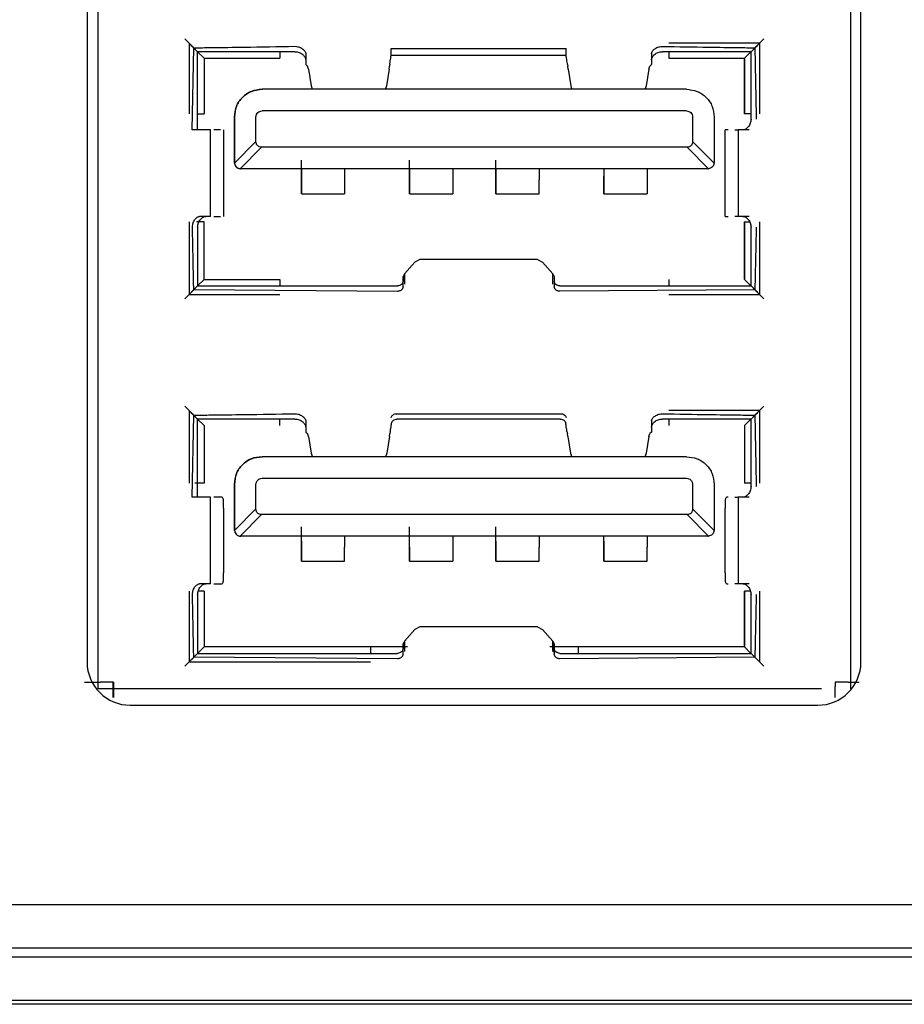
# Model space of a CAD drawing. Units: millimetres. Extents: x 0 to 1174, y 0 to 826.
# Drawn here: x 903 to 923, y 229 to 252 of the extents above; entities that cross this region are included whole.
import ezdxf

# ---------------------------------------------------------------- set-up
doc = ezdxf.new("R2010")
doc.units = ezdxf.units.MM

msp = doc.modelspace()

# ---------------------------------------------------------------- linework, layer by layer
at = {"color": 7, "linetype": 'Continuous', "lineweight": 25}
for p, q in [((904.349, 236.691), (904.349, 266.941)), ((921.749, 266.941), (921.749, 236.691)), ((904.091, 266.311), (904.091, 237.311)), ((921.991, 237.311), (921.991, 266.311)), ((906.349, 251.731), (906.649, 251.431)), ((919.449, 251.431), (919.749, 251.731)), ((906.449, 251.631), (906.449, 249.991)), ((906.524, 249.621), (906.559, 251.521)), ((906.559, 251.521), (906.649, 251.431)), ((908.895, 251.555), (908.899, 251.555)), ((911.124, 251.341), (911.124, 251.504)), ((911.124, 251.504), (915.173, 251.504)), ((915.173, 251.341), (915.173, 251.504)), ((917.399, 251.554), (917.402, 251.554)), ((919.649, 251.631), (917.549, 251.631)), ((919.449, 251.431), (919.538, 251.521)), ((919.649, 249.991), (919.649, 251.631)), ((908.899, 251.431), (906.649, 251.431)), ((906.649, 249.621), (906.649, 251.431)), ((906.798, 251.281), (906.649, 251.431)), ((906.798, 251.281), (908.548, 251.281)), ((906.798, 251.281), (906.798, 249.991)), ((908.548, 251.431), (908.548, 251.281)), ((909.148, 251.391), (909.148, 251.242)), ((915.173, 251.341), (911.124, 251.341)), ((917.148, 251.391), (917.148, 251.242)), ((919.449, 251.431), (917.399, 251.431)), ((917.548, 251.431), (917.548, 251.281)), ((917.548, 251.281), (919.298, 251.281)), ((919.298, 251.281), (919.448, 251.431)), ((919.298, 251.281), (919.298, 249.991)), ((919.298, 249.991), (919.298, 251.281)), ((919.449, 249.871), (919.449, 251.431)), ((909.148, 251.132), (909.191, 251.096)), ((909.211, 251.026), (909.191, 251.096)), ((911.076, 251.026), (911.087, 251.096)), ((911.092, 251.132), (911.087, 251.096)), ((915.205, 251.132), (915.21, 251.096)), ((915.221, 251.026), (915.21, 251.096)), ((917.086, 251.026), (917.106, 251.096)), ((917.148, 251.132), (917.106, 251.096)), ((909.211, 251.026), (909.271, 250.643)), ((911.076, 251.026), (911.019, 250.643)), ((915.221, 251.026), (915.278, 250.643)), ((917.086, 251.026), (917.025, 250.643)), ((909.271, 250.643), (909.294, 250.571)), ((911.019, 250.643), (910.997, 250.571)), ((915.278, 250.643), (915.3, 250.571)), ((917.025, 250.643), (917.002, 250.571)), ((917.958, 250.561), (908.138, 250.561)), ((906.649, 249.991), (906.798, 249.991)), ((907.498, 249.921), (907.498, 248.871)), ((907.498, 248.871), (907.498, 249.921)), ((907.998, 249.351), (907.998, 249.921)), ((917.958, 250.061), (908.138, 250.061)), ((918.098, 249.921), (918.098, 249.351)), ((918.598, 249.921), (918.598, 248.871)), ((918.598, 249.921), (918.598, 249.921)), ((919.449, 249.991), (919.298, 249.991)), ((919.571, 249.877), (919.571, 249.871)), ((906.649, 249.621), (906.524, 249.621)), ((906.948, 247.621), (906.948, 249.621)), ((907.174, 249.621), (907.023, 249.621)), ((907.248, 249.621), (907.248, 247.621)), ((918.848, 247.621), (918.848, 249.621)), ((919.148, 249.621), (919.148, 247.621)), ((919.148, 249.621), (919.148, 249.621)), ((919.408, 249.621), (919.259, 249.621)), ((907.998, 249.351), (907.5, 248.852)), ((908.128, 249.221), (907.63, 248.723)), ((917.969, 249.221), (908.128, 249.221)), ((918.467, 248.723), (917.969, 249.221)), ((918.597, 248.852), (918.098, 249.351)), ((907.5, 248.852), (907.498, 248.871)), ((909.048, 248.182), (909.048, 248.919)), ((911.548, 248.182), (911.548, 248.919)), ((913.548, 248.182), (913.548, 248.919)), ((918.597, 248.852), (918.598, 248.871)), ((907.648, 248.721), (907.63, 248.723)), ((918.448, 248.721), (907.648, 248.721)), ((909.048, 248.715), (909.048, 248.47)), ((910.048, 248.715), (910.048, 248.47)), ((911.548, 248.715), (911.548, 248.47)), ((912.548, 248.715), (912.548, 248.47)), ((913.548, 248.715), (913.548, 248.47)), ((914.548, 248.715), (914.548, 248.47)), ((916.048, 248.715), (916.048, 248.47)), ((916.048, 248.182), (916.048, 248.553)), ((917.048, 248.715), (917.048, 248.47)), ((918.448, 248.721), (918.467, 248.723)), ((909.048, 248.345), (909.048, 248.375)), ((911.548, 248.345), (911.548, 248.375)), ((913.548, 248.375), (913.548, 248.345)), ((916.048, 248.345), (916.048, 248.375)), ((909.048, 248.145), (909.048, 248.182)), ((909.048, 248.145), (910.048, 248.145)), ((911.548, 248.145), (911.548, 248.182)), ((911.548, 248.145), (912.548, 248.145)), ((913.548, 248.145), (913.548, 248.182)), ((913.548, 248.145), (914.548, 248.145)), ((916.048, 248.145), (916.048, 248.182)), ((916.048, 248.145), (917.048, 248.145)), ((906.838, 247.621), (906.689, 247.621)), ((907.023, 247.621), (907.174, 247.621)), ((919.148, 247.621), (919.148, 247.621)), ((919.408, 247.621), (919.259, 247.621)), ((906.449, 247.491), (906.449, 245.811)), ((906.798, 247.491), (906.623, 247.491)), ((906.798, 246.161), (906.798, 247.491)), ((919.298, 247.491), (919.421, 247.491)), ((919.298, 246.161), (919.298, 247.491)), ((919.298, 247.491), (919.298, 246.161)), ((919.649, 245.811), (919.649, 247.491)), ((906.649, 247.371), (906.649, 246.011)), ((919.449, 246.011), (919.449, 247.371)), ((919.57, 247.371), (919.57, 247.364)), ((911.674, 246.56), (911.434, 246.293)), ((911.785, 246.621), (911.674, 246.56)), ((914.512, 246.621), (911.785, 246.621)), ((914.512, 246.621), (914.623, 246.56)), ((914.623, 246.56), (914.863, 246.293)), ((911.434, 246.293), (911.399, 246.229)), ((911.434, 246.293), (911.434, 246.051)), ((914.863, 246.293), (914.899, 246.229)), ((914.863, 246.051), (914.863, 246.293)), ((906.649, 246.011), (906.798, 246.161)), ((906.798, 246.161), (908.548, 246.161)), ((908.548, 246.161), (908.548, 246.011)), ((911.399, 246.229), (911.399, 246.117)), ((911.399, 246.013), (911.399, 246.229)), ((911.399, 245.987), (911.399, 246.117)), ((914.899, 246.229), (914.899, 246.117)), ((914.899, 246.229), (914.899, 246.013)), ((914.899, 246.117), (914.899, 245.987)), ((917.548, 246.161), (917.548, 246.011)), ((919.448, 246.011), (919.298, 246.161)), ((906.649, 246.011), (906.349, 245.711)), ((906.449, 245.811), (908.549, 245.811)), ((906.559, 245.921), (906.649, 246.011)), ((911.268, 245.886), (906.559, 245.921)), ((906.649, 246.011), (911.269, 246.011)), ((915.029, 246.011), (919.449, 246.011)), ((919.538, 245.921), (915.029, 245.887)), ((917.549, 245.811), (919.649, 245.811)), ((919.449, 246.011), (919.749, 245.711)), ((919.538, 245.921), (919.449, 246.011)), ((906.349, 243.231), (906.649, 242.931)), ((906.449, 243.131), (906.449, 241.451)), ((919.649, 243.131), (917.549, 243.131)), ((919.449, 242.931), (919.749, 243.231)), ((919.649, 241.451), (919.649, 243.131)), ((906.524, 241.121), (906.559, 243.021)), ((906.559, 243.021), (906.649, 242.931)), ((908.899, 242.931), (906.649, 242.931)), ((906.649, 241.121), (906.649, 242.931)), ((906.649, 242.931), (906.798, 242.781)), ((908.548, 242.781), (908.548, 242.931)), ((908.895, 243.055), (908.899, 243.055)), ((909.148, 242.891), (909.148, 242.742)), ((911.256, 243.056), (915.041, 243.056)), ((915.032, 242.931), (911.265, 242.931)), ((917.148, 242.891), (917.148, 242.742)), ((917.399, 243.054), (917.402, 243.054)), ((919.449, 242.931), (917.399, 242.931)), ((917.548, 242.931), (917.548, 242.781)), ((919.298, 242.781), (919.448, 242.931)), ((919.449, 242.931), (919.538, 243.021)), ((919.449, 241.371), (919.449, 242.931)), ((906.798, 242.781), (906.798, 241.451)), ((909.148, 242.632), (909.191, 242.596)), ((911.103, 242.632), (911.097, 242.596)), ((915.194, 242.632), (915.2, 242.596)), ((917.148, 242.632), (917.106, 242.596)), ((919.298, 242.781), (919.298, 241.451)), ((919.298, 242.781), (919.298, 241.451)), ((909.211, 242.526), (909.191, 242.596)), ((909.211, 242.526), (909.271, 242.143)), ((911.086, 242.526), (911.025, 242.143)), ((911.086, 242.526), (911.097, 242.596)), ((915.211, 242.526), (915.2, 242.596)), ((915.211, 242.526), (915.271, 242.143)), ((917.086, 242.526), (917.025, 242.143)), ((917.086, 242.526), (917.106, 242.596)), ((917.958, 242.061), (908.138, 242.061)), ((909.271, 242.143), (909.294, 242.071)), ((911.025, 242.143), (911.002, 242.071)), ((915.271, 242.143), (915.294, 242.071)), ((917.025, 242.143), (917.002, 242.071)), ((908.138, 241.561), (917.958, 241.561)), ((906.798, 241.451), (906.582, 241.451)), ((907.498, 241.421), (907.498, 240.371)), ((907.498, 240.371), (907.498, 241.421)), ((907.998, 240.851), (907.998, 241.421)), ((918.098, 241.421), (918.098, 240.851)), ((918.598, 241.421), (918.598, 240.371)), ((918.598, 241.421), (918.598, 241.421)), ((919.449, 241.451), (919.298, 241.451)), ((919.571, 241.377), (919.571, 241.371)), ((906.649, 241.121), (906.524, 241.121)), ((906.948, 239.121), (906.948, 241.121)), ((907.174, 241.121), (907.023, 241.121)), ((907.208, 241.121), (907.174, 241.121)), ((918.923, 241.121), (918.888, 241.121)), ((919.148, 241.121), (919.148, 239.121)), ((919.148, 241.121), (919.148, 241.121)), ((919.408, 241.121), (919.259, 241.121)), ((907.248, 240.871), (907.248, 240.874)), ((907.248, 240.871), (907.248, 239.371)), ((907.998, 240.851), (907.5, 240.352)), ((918.597, 240.352), (918.098, 240.851)), ((918.848, 239.371), (918.848, 240.871)), ((908.128, 240.721), (907.63, 240.223)), ((917.969, 240.721), (908.128, 240.721)), ((918.467, 240.223), (917.969, 240.721)), ((907.5, 240.352), (907.498, 240.371)), ((909.048, 239.682), (909.048, 240.44)), ((911.548, 239.682), (911.548, 240.44)), ((913.548, 239.682), (913.548, 240.44)), ((918.597, 240.352), (918.598, 240.371)), ((907.648, 240.221), (907.63, 240.223)), ((918.448, 240.221), (907.648, 240.221)), ((909.048, 239.97), (909.048, 240.215)), ((910.048, 240.215), (910.048, 239.97)), ((911.548, 239.97), (911.548, 240.215)), ((912.548, 240.215), (912.548, 239.97)), ((913.548, 239.97), (913.548, 240.215)), ((914.548, 240.215), (914.548, 239.97)), ((916.048, 239.97), (916.048, 240.215)), ((917.048, 240.215), (917.048, 239.97)), ((918.448, 240.221), (918.467, 240.223)), ((909.048, 239.845), (909.048, 239.875)), ((911.548, 239.875), (911.548, 239.845)), ((913.548, 239.845), (913.548, 239.875)), ((916.048, 239.682), (916.048, 240.053)), ((916.048, 239.845), (916.048, 239.875)), ((909.048, 239.645), (909.048, 239.682)), ((911.548, 239.645), (911.548, 239.682)), ((913.548, 239.645), (913.548, 239.682)), ((916.048, 239.645), (916.048, 239.682)), ((909.048, 239.645), (910.048, 239.645)), ((911.548, 239.645), (912.548, 239.645)), ((913.548, 239.645), (914.548, 239.645)), ((916.048, 239.645), (917.048, 239.645)), ((906.838, 239.121), (906.689, 239.121)), ((907.023, 239.121), (907.174, 239.121)), ((907.174, 239.121), (907.208, 239.121)), ((918.888, 239.121), (918.923, 239.121)), ((919.148, 239.121), (919.148, 239.121)), ((919.408, 239.121), (919.259, 239.121)), ((906.449, 238.951), (906.449, 237.311)), ((906.649, 238.871), (906.649, 237.511)), ((906.798, 238.951), (906.662, 238.951)), ((906.798, 238.951), (906.798, 237.661)), ((919.298, 238.951), (919.298, 237.661)), ((919.436, 238.951), (919.298, 238.951)), ((919.298, 237.661), (919.298, 238.951)), ((919.449, 237.511), (919.449, 238.871)), ((919.57, 238.871), (919.57, 238.864)), ((919.649, 237.311), (919.649, 238.951)), ((911.674, 238.06), (911.434, 237.793)), ((911.785, 238.121), (911.674, 238.06)), ((914.512, 238.121), (911.785, 238.121)), ((914.512, 238.121), (914.623, 238.06)), ((914.623, 238.06), (914.863, 237.793)), ((906.649, 237.511), (906.798, 237.661)), ((910.648, 237.661), (906.798, 237.661)), ((910.648, 237.661), (910.648, 237.511)), ((911.505, 237.661), (910.648, 237.661)), ((911.434, 237.793), (911.399, 237.729)), ((911.399, 237.729), (911.399, 237.617)), ((911.399, 237.513), (911.399, 237.729)), ((911.399, 237.487), (911.399, 237.617)), ((911.434, 237.793), (911.434, 237.551)), ((915.448, 237.661), (914.792, 237.661)), ((914.863, 237.793), (914.899, 237.729)), ((914.863, 237.551), (914.863, 237.793)), ((914.899, 237.729), (914.899, 237.617)), ((914.899, 237.513), (914.899, 237.729)), ((914.899, 237.617), (914.899, 237.487)), ((919.298, 237.661), (915.448, 237.661)), ((915.448, 237.661), (915.448, 237.511)), ((915.448, 237.661), (915.448, 237.661)), ((919.298, 237.661), (919.448, 237.511)), ((906.649, 237.511), (906.349, 237.211)), ((906.559, 237.421), (906.649, 237.511)), ((911.268, 237.386), (906.559, 237.421)), ((906.649, 237.511), (911.269, 237.511)), ((915.029, 237.511), (919.449, 237.511)), ((919.538, 237.421), (915.029, 237.387)), ((919.449, 237.511), (919.749, 237.211)), ((919.538, 237.421), (919.449, 237.511)), ((906.449, 237.311), (910.649, 237.311)), ((921.082, 236.691), (904.349, 236.691)), ((904.699, 236.841), (904.399, 236.841)), ((904.698, 236.741), (904.698, 236.841)), ((904.699, 236.841), (904.699, 236.741)), ((921.699, 236.841), (921.399, 236.841)), ((921.399, 236.841), (921.399, 236.741)), ((921.398, 236.841), (921.399, 236.841)), ((904.698, 236.491), (904.698, 236.491)), ((905.091, 236.311), (920.991, 236.311)), ((1095.721, 231.691), (676.321, 231.691)), ((1095.721, 230.691), (676.321, 230.691)), ((672.121, 230.491), (1099.921, 230.491)), ((672.121, 229.491), (1099.921, 229.491)), ((1101.021, 229.391), (671.021, 229.391))]:
    msp.add_line(p, q, dxfattribs=at)
for centre, start, end in [((905.091, 237.311), 180, 270), ((920.991, 237.311), 270, 0)]:
    msp.add_arc(centre, 1, start, end, dxfattribs=at)
for points, knots in [([(906.559, 251.521), (906.531, 251.548), (906.464, 251.615), (906.391, 251.688), (906.349, 251.731)], [0, 0, 0, 0, 0.410377, 1, 1, 1, 1]), ([(919.749, 251.731), (919.705, 251.688), (919.633, 251.614), (919.566, 251.548), (919.538, 251.521)], [0, 0, 0, 0, 0.593895, 1, 1, 1, 1]), ([(906.559, 251.521), (906.692, 251.523), (907.082, 251.528), (907.861, 251.538), (908.506, 251.548), (908.895, 251.555)], [0, 0, 0, 0, 0.171882, 0.5, 1, 1, 1, 1]), ([(908.899, 251.555), (908.922, 251.553), (908.957, 251.551), (909.008, 251.534), (909.049, 251.515), (909.087, 251.487), (909.117, 251.458), (909.137, 251.43), (909.147, 251.406), (909.148, 251.396), (909.148, 251.391)], [0, 0, 0, 0, 0.164932, 0.252167, 0.384785, 0.500099, 0.628837, 0.752997, 0.875658, 1, 1, 1, 1]), ([(917.148, 251.391), (917.149, 251.396), (917.15, 251.406), (917.16, 251.43), (917.18, 251.458), (917.209, 251.487), (917.248, 251.515), (917.29, 251.534), (917.34, 251.551), (917.376, 251.553), (917.399, 251.554)], [0, 0, 0, 0, 0.124442, 0.24715, 0.371312, 0.500012, 0.615619, 0.749657, 0.838228, 1, 1, 1, 1]), ([(917.402, 251.554), (917.758, 251.548), (918.347, 251.537), (919.059, 251.528), (919.415, 251.523), (919.538, 251.521)], [0, 0, 0, 0, 0.500003, 0.82699, 1, 1, 1, 1]), ([(919.538, 251.521), (919.54, 251.425), (919.545, 251.151), (919.554, 250.603), (919.564, 250.151), (919.571, 249.877)], [0, 0, 0, 0, 0.175569, 0.500002, 1, 1, 1, 1]), ([(908.899, 251.431), (908.932, 251.428), (908.982, 251.424), (909.041, 251.395), (909.079, 251.369), (909.11, 251.338), (909.132, 251.306), (909.146, 251.273), (909.148, 251.252), (909.148, 251.242)], [0, 0, 0, 0, 0.250242, 0.372497, 0.499516, 0.623693, 0.745239, 0.869109, 1, 1, 1, 1]), ([(911.092, 251.132), (911.094, 251.145), (911.097, 251.165), (911.11, 251.252), (911.119, 251.311), (911.124, 251.341)], [0, 0, 0, 0, 0.48538, 0.739246, 1, 1, 1, 1]), ([(915.205, 251.132), (915.203, 251.145), (915.2, 251.165), (915.187, 251.252), (915.178, 251.311), (915.173, 251.341)], [0, 0, 0, 0, 0.485383, 0.739254, 1, 1, 1, 1]), ([(917.148, 251.242), (917.149, 251.252), (917.151, 251.273), (917.165, 251.306), (917.187, 251.338), (917.218, 251.369), (917.256, 251.395), (917.315, 251.424), (917.365, 251.428), (917.399, 251.431)], [0, 0, 0, 0, 0.130886, 0.254772, 0.376327, 0.500505, 0.627518, 0.749761, 1, 1, 1, 1]), ([(909.148, 251.242), (909.148, 251.212), (909.148, 251.153), (909.148, 251.139), (909.148, 251.132)], [0, 0, 0, 0, 0.499996, 1, 1, 1, 1]), ([(917.148, 251.242), (917.148, 251.212), (917.148, 251.153), (917.148, 251.139), (917.148, 251.132)], [0, 0, 0, 0, 0.499992, 1, 1, 1, 1]), ([(907.498, 249.921), (907.508, 250.005), (907.527, 250.173), (907.675, 250.384), (907.887, 250.532), (908.055, 250.552), (908.138, 250.561)], [0, 0, 0, 0, 0.25, 0.5, 0.75, 1, 1, 1, 1]), ([(908.138, 250.561), (908.054, 250.552), (907.886, 250.532), (907.675, 250.384), (907.527, 250.173), (907.507, 250.005), (907.498, 249.921)], [0, 0, 0, 0, 0.25, 0.5, 0.75, 1, 1, 1, 1]), ([(917.958, 250.561), (918.042, 250.552), (918.21, 250.532), (918.422, 250.384), (918.57, 250.173), (918.589, 250.005), (918.598, 249.921)], [0, 0, 0, 0, 0.250002, 0.5, 0.749999, 1, 1, 1, 1]), ([(907.998, 249.921), (908.001, 249.94), (908.005, 249.976), (908.037, 250.023), (908.083, 250.055), (908.12, 250.059), (908.138, 250.061)], [0, 0, 0, 0, 0.2500007, 0.5, 0.7499993, 1, 1, 1, 1]), ([(917.958, 250.061), (917.977, 250.059), (918.014, 250.055), (918.06, 250.023), (918.092, 249.976), (918.096, 249.94), (918.098, 249.921)], [0, 0, 0, 0, 0.2499921, 0.5000053, 0.7499995, 1, 1, 1, 1]), ([(919.449, 249.871), (919.448, 249.855), (919.446, 249.821), (919.433, 249.773), (919.412, 249.729), (919.386, 249.691), (919.355, 249.66), (919.323, 249.637), (919.29, 249.624), (919.269, 249.622), (919.259, 249.621)], [0, 0, 0, 0, 0.125329, 0.249907, 0.375136, 0.499772, 0.623791, 0.745246, 0.869102, 1, 1, 1, 1]), ([(906.948, 249.621), (906.945, 249.621), (906.937, 249.621), (906.873, 249.621), (906.779, 249.621), (906.692, 249.621), (906.649, 249.621)], [0, 0, 0, 0, 0.249999, 0.499996, 0.750001, 1, 1, 1, 1]), ([(918.923, 249.621), (918.901, 249.621), (918.858, 249.621), (918.852, 249.621), (918.848, 249.621)], [0, 0, 0, 0, 0.500012, 1, 1, 1, 1]), ([(919.074, 249.621), (919.096, 249.621), (919.139, 249.621), (919.145, 249.621), (919.148, 249.621)], [0, 0, 0, 0, 0.499991, 1, 1, 1, 1]), ([(919.259, 249.621), (919.227, 249.621), (919.163, 249.621), (919.153, 249.621), (919.148, 249.621)], [0, 0, 0, 0, 0.500002, 1, 1, 1, 1]), ([(908.128, 249.221), (908.11, 249.223), (908.084, 249.226), (908.053, 249.242), (908.034, 249.257), (908.019, 249.276), (908.003, 249.307), (908, 249.333), (907.998, 249.351)], [0, 0, 0, 0, 0.261499, 0.382891, 0.499999, 0.617088, 0.738464, 1, 1, 1, 1]), ([(918.098, 249.351), (918.097, 249.333), (918.094, 249.307), (918.078, 249.276), (918.063, 249.257), (918.044, 249.242), (918.013, 249.226), (917.987, 249.223), (917.969, 249.221)], [0, 0, 0, 0, 0.261502, 0.382888, 0.499989, 0.617082, 0.738461, 1, 1, 1, 1]), ([(907.498, 248.871), (907.5, 248.852), (907.505, 248.812), (907.539, 248.763), (907.589, 248.728), (907.628, 248.724), (907.648, 248.721)], [0, 0, 0, 0, 0.249995, 0.499996, 0.749997, 1, 1, 1, 1]), ([(907.5, 248.852), (907.503, 248.836), (907.511, 248.804), (907.541, 248.764), (907.581, 248.733), (907.613, 248.726), (907.63, 248.723)], [0, 0, 0, 0, 0.251485, 0.499999, 0.748515, 1, 1, 1, 1]), ([(918.597, 248.852), (918.594, 248.836), (918.586, 248.804), (918.556, 248.764), (918.515, 248.733), (918.483, 248.726), (918.467, 248.723)], [0, 0, 0, 0, 0.251482, 0.499991, 0.748518, 1, 1, 1, 1]), ([(909.048, 248.609), (909.048, 248.57), (909.048, 248.491), (909.048, 248.409), (909.048, 248.355), (909.048, 248.348), (909.048, 248.345)], [0, 0, 0, 0, 0.249997, 0.500005, 0.750001, 1, 1, 1, 1]), ([(911.548, 248.609), (911.548, 248.57), (911.548, 248.491), (911.548, 248.409), (911.548, 248.355), (911.548, 248.348), (911.548, 248.345)], [0, 0, 0, 0, 0.249997, 0.499996, 0.750001, 1, 1, 1, 1]), ([(913.548, 248.345), (913.548, 248.348), (913.548, 248.355), (913.548, 248.409), (913.548, 248.491), (913.548, 248.57), (913.548, 248.609)], [0, 0, 0, 0, 0.250007, 0.500001, 0.749997, 1, 1, 1, 1]), ([(916.048, 248.609), (916.048, 248.57), (916.048, 248.491), (916.048, 248.409), (916.048, 248.355), (916.048, 248.348), (916.048, 248.345)], [0, 0, 0, 0, 0.250003, 0.499999, 0.749993, 1, 1, 1, 1]), ([(909.048, 248.47), (909.048, 248.421), (909.048, 248.325), (909.048, 248.224), (909.048, 248.157), (909.048, 248.149), (909.048, 248.145)], [0, 0, 0, 0, 0.2500008, 0.4999966, 0.7500032, 1, 1, 1, 1]), ([(910.048, 248.47), (910.048, 248.421), (910.048, 248.325), (910.048, 248.224), (910.048, 248.157), (910.048, 248.149), (910.048, 248.145)], [0, 0, 0, 0, 0.250001, 0.499996, 0.749995, 1, 1, 1, 1]), ([(911.548, 248.47), (911.548, 248.421), (911.548, 248.325), (911.548, 248.224), (911.548, 248.157), (911.548, 248.149), (911.548, 248.145)], [0, 0, 0, 0, 0.250001, 0.499997, 0.750003, 1, 1, 1, 1]), ([(912.548, 248.47), (912.548, 248.421), (912.548, 248.325), (912.548, 248.224), (912.548, 248.157), (912.548, 248.149), (912.548, 248.145)], [0, 0, 0, 0, 0.250001, 0.499996, 0.749995, 1, 1, 1, 1]), ([(913.548, 248.47), (913.548, 248.421), (913.548, 248.325), (913.548, 248.224), (913.548, 248.157), (913.548, 248.149), (913.548, 248.145)], [0, 0, 0, 0, 0.249999, 0.5, 0.749996, 1, 1, 1, 1]), ([(914.548, 248.145), (914.548, 248.149), (914.548, 248.157), (914.548, 248.224), (914.548, 248.325), (914.548, 248.421), (914.548, 248.47)], [0, 0, 0, 0, 0.249997, 0.4999955, 0.749999, 1, 1, 1, 1]), ([(916.048, 248.47), (916.048, 248.421), (916.048, 248.325), (916.048, 248.224), (916.048, 248.157), (916.048, 248.149), (916.048, 248.145)], [0, 0, 0, 0, 0.2499988, 0.5000002, 0.7499965, 1, 1, 1, 1]), ([(917.048, 248.47), (917.048, 248.421), (917.048, 248.325), (917.048, 248.224), (917.048, 248.157), (917.048, 248.149), (917.048, 248.145)], [0, 0, 0, 0, 0.250001, 0.500005, 0.750003, 1, 1, 1, 1]), ([(906.527, 247.364), (906.528, 247.388), (906.53, 247.424), (906.546, 247.476), (906.565, 247.519), (906.593, 247.559), (906.623, 247.589), (906.651, 247.609), (906.675, 247.62), (906.685, 247.621), (906.689, 247.621)], [0, 0, 0, 0, 0.163312, 0.250541, 0.383157, 0.500239, 0.628874, 0.752875, 0.875472, 1, 1, 1, 1]), ([(906.649, 247.371), (906.652, 247.405), (906.656, 247.455), (906.685, 247.514), (906.711, 247.552), (906.742, 247.583), (906.774, 247.605), (906.807, 247.619), (906.828, 247.621), (906.838, 247.621)], [0, 0, 0, 0, 0.250787, 0.372884, 0.499431, 0.62348, 0.745, 0.868954, 1, 1, 1, 1]), ([(906.948, 247.621), (906.944, 247.621), (906.934, 247.621), (906.87, 247.621), (906.838, 247.621)], [0, 0, 0, 0, 0.500006, 1, 1, 1, 1]), ([(918.848, 247.621), (918.852, 247.621), (918.858, 247.621), (918.901, 247.621), (918.923, 247.621)], [0, 0, 0, 0, 0.499988, 1, 1, 1, 1]), ([(919.148, 247.621), (919.145, 247.621), (919.139, 247.621), (919.096, 247.621), (919.074, 247.621)], [0, 0, 0, 0, 0.500009, 1, 1, 1, 1]), ([(919.259, 247.621), (919.227, 247.621), (919.163, 247.621), (919.153, 247.621), (919.148, 247.621)], [0, 0, 0, 0, 0.499995, 1, 1, 1, 1]), ([(919.259, 247.621), (919.269, 247.621), (919.29, 247.619), (919.323, 247.605), (919.355, 247.583), (919.386, 247.552), (919.412, 247.514), (919.433, 247.47), (919.446, 247.422), (919.448, 247.388), (919.449, 247.371)], [0, 0, 0, 0, 0.1309555, 0.2548309, 0.3762821, 0.5002463, 0.6250222, 0.7501237, 0.8748446, 1, 1, 1, 1]), ([(906.559, 245.921), (906.557, 246.007), (906.552, 246.247), (906.543, 246.728), (906.533, 247.124), (906.527, 247.364)], [0, 0, 0, 0, 0.17756, 0.500001, 1, 1, 1, 1]), ([(919.57, 247.364), (919.564, 247.124), (919.554, 246.728), (919.545, 246.247), (919.54, 246.007), (919.538, 245.921)], [0, 0, 0, 0, 0.499998, 0.822428, 1, 1, 1, 1]), ([(911.399, 246.117), (911.397, 246.104), (911.393, 246.078), (911.363, 246.043), (911.32, 246.016), (911.286, 246.013), (911.269, 246.011)], [0, 0, 0, 0, 0.251108, 0.499997, 0.749107, 1, 1, 1, 1]), ([(915.029, 246.011), (915.011, 246.013), (914.977, 246.016), (914.934, 246.043), (914.904, 246.078), (914.9, 246.104), (914.899, 246.117)], [0, 0, 0, 0, 0.250869, 0.500008, 0.748872, 1, 1, 1, 1]), ([(906.559, 245.921), (906.532, 245.894), (906.466, 245.827), (906.392, 245.754), (906.349, 245.711)], [0, 0, 0, 0, 0.406103, 1, 1, 1, 1]), ([(911.399, 245.987), (911.397, 245.975), (911.394, 245.959), (911.379, 245.935), (911.359, 245.916), (911.334, 245.9), (911.301, 245.889), (911.28, 245.887), (911.268, 245.886)], [0, 0, 0, 0, 0.243327, 0.369693, 0.499748, 0.69105, 0.830903, 1, 1, 1, 1]), ([(915.029, 245.887), (915.017, 245.887), (914.996, 245.889), (914.964, 245.9), (914.938, 245.916), (914.918, 245.935), (914.903, 245.959), (914.9, 245.975), (914.899, 245.987)], [0, 0, 0, 0, 0.169093, 0.308949, 0.500188, 0.630275, 0.756676, 1, 1, 1, 1]), ([(919.538, 245.921), (919.566, 245.894), (919.633, 245.828), (919.706, 245.755), (919.749, 245.711)], [0, 0, 0, 0, 0.411079, 1, 1, 1, 1]), ([(906.559, 243.021), (906.531, 243.048), (906.464, 243.115), (906.391, 243.188), (906.349, 243.231)], [0, 0, 0, 0, 0.410378, 1, 1, 1, 1]), ([(919.749, 243.231), (919.705, 243.188), (919.633, 243.114), (919.566, 243.048), (919.538, 243.021)], [0, 0, 0, 0, 0.59302, 1, 1, 1, 1]), ([(906.559, 243.021), (906.692, 243.023), (907.082, 243.028), (907.861, 243.038), (908.506, 243.048), (908.895, 243.055)], [0, 0, 0, 0, 0.171882, 0.5, 1, 1, 1, 1]), ([(908.899, 243.055), (908.922, 243.053), (908.957, 243.051), (909.008, 243.034), (909.049, 243.015), (909.087, 242.987), (909.117, 242.958), (909.137, 242.93), (909.147, 242.906), (909.148, 242.896), (909.148, 242.891)], [0, 0, 0, 0, 0.164932, 0.252167, 0.384786, 0.500099, 0.628836, 0.752996, 0.875658, 1, 1, 1, 1]), ([(908.899, 242.931), (908.932, 242.928), (908.982, 242.924), (909.041, 242.895), (909.079, 242.869), (909.11, 242.838), (909.132, 242.806), (909.146, 242.773), (909.148, 242.752), (909.148, 242.742)], [0, 0, 0, 0, 0.250242, 0.372498, 0.499517, 0.623692, 0.745241, 0.86911, 1, 1, 1, 1]), ([(911.103, 242.632), (911.105, 242.645), (911.108, 242.664), (911.121, 242.749), (911.13, 242.807), (911.135, 242.837)], [0, 0, 0, 0, 0.481139, 0.736059, 1, 1, 1, 1]), ([(911.127, 242.971), (911.131, 242.982), (911.139, 243.003), (911.17, 243.031), (911.21, 243.052), (911.241, 243.055), (911.256, 243.056)], [0, 0, 0, 0, 0.250007, 0.500315, 0.7498, 1, 1, 1, 1]), ([(911.135, 242.837), (911.138, 242.849), (911.145, 242.873), (911.176, 242.904), (911.217, 242.927), (911.249, 242.93), (911.265, 242.931)], [0, 0, 0, 0, 0.250819, 0.500027, 0.749125, 1, 1, 1, 1]), ([(915.032, 242.931), (915.048, 242.93), (915.08, 242.927), (915.121, 242.904), (915.152, 242.873), (915.159, 242.849), (915.162, 242.837)], [0, 0, 0, 0, 0.250826, 0.499968, 0.749125, 1, 1, 1, 1]), ([(915.041, 243.056), (915.056, 243.055), (915.087, 243.052), (915.127, 243.031), (915.158, 243.003), (915.166, 242.982), (915.17, 242.971)], [0, 0, 0, 0, 0.253429, 0.499939, 0.750108, 1, 1, 1, 1]), ([(915.194, 242.632), (915.192, 242.645), (915.189, 242.664), (915.176, 242.749), (915.167, 242.807), (915.162, 242.837)], [0, 0, 0, 0, 0.481135, 0.736052, 1, 1, 1, 1]), ([(917.148, 242.891), (917.149, 242.896), (917.15, 242.906), (917.16, 242.93), (917.18, 242.958), (917.209, 242.987), (917.248, 243.015), (917.29, 243.034), (917.34, 243.051), (917.376, 243.053), (917.399, 243.054)], [0, 0, 0, 0, 0.124458, 0.247168, 0.37133, 0.500017, 0.615615, 0.749649, 0.838285, 1, 1, 1, 1]), ([(917.148, 242.742), (917.149, 242.752), (917.151, 242.773), (917.165, 242.806), (917.187, 242.838), (917.218, 242.869), (917.256, 242.895), (917.315, 242.924), (917.365, 242.928), (917.399, 242.931)], [0, 0, 0, 0, 0.1308858, 0.254773, 0.3763285, 0.5005047, 0.6275186, 0.7497618, 1, 1, 1, 1]), ([(917.402, 243.054), (917.758, 243.048), (918.347, 243.037), (919.059, 243.028), (919.415, 243.023), (919.538, 243.021)], [0, 0, 0, 0, 0.500003, 0.82699, 1, 1, 1, 1]), ([(919.538, 243.021), (919.54, 242.925), (919.545, 242.651), (919.554, 242.103), (919.564, 241.651), (919.571, 241.377)], [0, 0, 0, 0, 0.175568, 0.500002, 1, 1, 1, 1]), ([(909.148, 242.742), (909.148, 242.712), (909.148, 242.653), (909.148, 242.639), (909.148, 242.632)], [0, 0, 0, 0, 0.499996, 1, 1, 1, 1]), ([(917.148, 242.742), (917.148, 242.712), (917.148, 242.653), (917.148, 242.639), (917.148, 242.632)], [0, 0, 0, 0, 0.499992, 1, 1, 1, 1]), ([(907.498, 241.421), (907.508, 241.505), (907.527, 241.673), (907.675, 241.884), (907.887, 242.032), (908.055, 242.052), (908.138, 242.061)], [0, 0, 0, 0, 0.25, 0.5, 0.75, 1, 1, 1, 1]), ([(908.138, 242.061), (908.054, 242.052), (907.886, 242.032), (907.675, 241.884), (907.527, 241.673), (907.507, 241.505), (907.498, 241.421)], [0, 0, 0, 0, 0.25, 0.5, 0.75, 1, 1, 1, 1]), ([(917.958, 242.061), (918.042, 242.052), (918.21, 242.032), (918.422, 241.884), (918.57, 241.673), (918.589, 241.505), (918.598, 241.421)], [0, 0, 0, 0, 0.250002, 0.5, 0.75, 1, 1, 1, 1]), ([(907.998, 241.421), (908.001, 241.44), (908.005, 241.476), (908.037, 241.523), (908.083, 241.555), (908.12, 241.559), (908.138, 241.561)], [0, 0, 0, 0, 0.250004, 0.500003, 0.750001, 1, 1, 1, 1]), ([(917.958, 241.561), (917.977, 241.559), (918.014, 241.555), (918.06, 241.523), (918.092, 241.476), (918.096, 241.44), (918.098, 241.421)], [0, 0, 0, 0, 0.24999, 0.500003, 0.749996, 1, 1, 1, 1]), ([(919.449, 241.371), (919.448, 241.355), (919.446, 241.321), (919.433, 241.273), (919.412, 241.229), (919.386, 241.191), (919.355, 241.16), (919.323, 241.137), (919.29, 241.124), (919.269, 241.122), (919.259, 241.121)], [0, 0, 0, 0, 0.125329, 0.249907, 0.375136, 0.499773, 0.62379, 0.745246, 0.869103, 1, 1, 1, 1]), ([(906.948, 241.121), (906.945, 241.121), (906.937, 241.121), (906.873, 241.121), (906.779, 241.121), (906.692, 241.121), (906.649, 241.121)], [0, 0, 0, 0, 0.249999, 0.499996, 0.750001, 1, 1, 1, 1]), ([(907.248, 240.874), (907.248, 240.907), (907.249, 240.972), (907.247, 241.042), (907.241, 241.082), (907.231, 241.114), (907.218, 241.118), (907.208, 241.121)], [0, 0, 0, 0, 0.249503, 0.499042, 0.625279, 0.747763, 1, 1, 1, 1]), ([(918.888, 241.121), (918.879, 241.118), (918.865, 241.114), (918.856, 241.082), (918.851, 241.051), (918.849, 241.013), (918.848, 240.954), (918.848, 240.905), (918.848, 240.871)], [0, 0, 0, 0, 0.2517033, 0.3739253, 0.4999807, 0.6269034, 0.7493088, 1, 1, 1, 1]), ([(919.074, 241.121), (919.096, 241.121), (919.139, 241.121), (919.145, 241.121), (919.148, 241.121)], [0, 0, 0, 0, 0.499991, 1, 1, 1, 1]), ([(919.259, 241.121), (919.227, 241.121), (919.163, 241.121), (919.153, 241.121), (919.148, 241.121)], [0, 0, 0, 0, 0.500002, 1, 1, 1, 1]), ([(908.128, 240.721), (908.111, 240.723), (908.084, 240.725), (908.054, 240.742), (908.034, 240.757), (908.019, 240.777), (908.002, 240.807), (908, 240.834), (907.998, 240.851)], [0, 0, 0, 0, 0.257528, 0.380183, 0.500784, 0.621283, 0.743628, 1, 1, 1, 1]), ([(918.098, 240.851), (918.097, 240.833), (918.094, 240.807), (918.078, 240.777), (918.063, 240.757), (918.043, 240.741), (918.012, 240.725), (917.986, 240.723), (917.969, 240.721)], [0, 0, 0, 0, 0.257536, 0.380186, 0.500784, 0.621275, 0.743631, 1, 1, 1, 1]), ([(907.498, 240.371), (907.5, 240.352), (907.505, 240.312), (907.539, 240.263), (907.589, 240.228), (907.628, 240.224), (907.648, 240.221)], [0, 0, 0, 0, 0.249998, 0.499998, 0.749998, 1, 1, 1, 1]), ([(907.5, 240.352), (907.503, 240.336), (907.511, 240.304), (907.541, 240.264), (907.581, 240.233), (907.613, 240.226), (907.63, 240.223)], [0, 0, 0, 0, 0.251466, 0.500022, 0.748565, 1, 1, 1, 1]), ([(918.597, 240.352), (918.594, 240.336), (918.586, 240.304), (918.556, 240.264), (918.515, 240.233), (918.483, 240.226), (918.467, 240.223)], [0, 0, 0, 0, 0.251458, 0.500013, 0.748552, 1, 1, 1, 1]), ([(909.048, 240.109), (909.048, 240.07), (909.048, 239.991), (909.048, 239.909), (909.048, 239.855), (909.048, 239.848), (909.048, 239.845)], [0, 0, 0, 0, 0.249998, 0.500005, 0.750001, 1, 1, 1, 1]), ([(911.548, 239.845), (911.548, 239.848), (911.548, 239.855), (911.548, 239.909), (911.548, 239.991), (911.548, 240.07), (911.548, 240.109)], [0, 0, 0, 0, 0.249999, 0.500004, 0.750002, 1, 1, 1, 1]), ([(913.548, 240.109), (913.548, 240.07), (913.548, 239.991), (913.548, 239.909), (913.548, 239.855), (913.548, 239.848), (913.548, 239.845)], [0, 0, 0, 0, 0.250004, 0.499999, 0.749993, 1, 1, 1, 1]), ([(916.048, 240.109), (916.048, 240.07), (916.048, 239.991), (916.048, 239.909), (916.048, 239.855), (916.048, 239.848), (916.048, 239.845)], [0, 0, 0, 0, 0.250004, 0.499999, 0.749993, 1, 1, 1, 1]), ([(909.048, 239.97), (909.048, 239.921), (909.048, 239.825), (909.048, 239.724), (909.048, 239.657), (909.048, 239.649), (909.048, 239.645)], [0, 0, 0, 0, 0.250001, 0.499996, 0.750003, 1, 1, 1, 1]), ([(910.048, 239.645), (910.048, 239.649), (910.048, 239.657), (910.048, 239.724), (910.048, 239.825), (910.048, 239.921), (910.048, 239.97)], [0, 0, 0, 0, 0.250005, 0.500004, 0.749999, 1, 1, 1, 1]), ([(911.548, 239.97), (911.548, 239.921), (911.548, 239.825), (911.548, 239.724), (911.548, 239.657), (911.548, 239.649), (911.548, 239.645)], [0, 0, 0, 0, 0.250001, 0.499996, 0.750003, 1, 1, 1, 1]), ([(912.548, 239.97), (912.548, 239.921), (912.548, 239.825), (912.548, 239.724), (912.548, 239.657), (912.548, 239.649), (912.548, 239.645)], [0, 0, 0, 0, 0.250001, 0.499996, 0.749995, 1, 1, 1, 1]), ([(913.548, 239.97), (913.548, 239.921), (913.548, 239.825), (913.548, 239.724), (913.548, 239.657), (913.548, 239.649), (913.548, 239.645)], [0, 0, 0, 0, 0.2499988, 0.5000001, 0.7499966, 1, 1, 1, 1]), ([(914.548, 239.645), (914.548, 239.649), (914.548, 239.657), (914.548, 239.724), (914.548, 239.825), (914.548, 239.921), (914.548, 239.97)], [0, 0, 0, 0, 0.249997, 0.499996, 0.749999, 1, 1, 1, 1]), ([(916.048, 239.97), (916.048, 239.921), (916.048, 239.825), (916.048, 239.724), (916.048, 239.657), (916.048, 239.649), (916.048, 239.645)], [0, 0, 0, 0, 0.2499988, 0.5000001, 0.7499966, 1, 1, 1, 1]), ([(917.048, 239.645), (917.048, 239.649), (917.048, 239.657), (917.048, 239.724), (917.048, 239.825), (917.048, 239.921), (917.048, 239.97)], [0, 0, 0, 0, 0.249997, 0.499996, 0.749999, 1, 1, 1, 1]), ([(907.208, 239.121), (907.218, 239.124), (907.231, 239.129), (907.241, 239.161), (907.245, 239.192), (907.247, 239.23), (907.249, 239.288), (907.248, 239.338), (907.248, 239.371)], [0, 0, 0, 0, 0.251692, 0.373927, 0.499964, 0.626898, 0.749305, 1, 1, 1, 1]), ([(918.848, 239.371), (918.848, 239.338), (918.848, 239.288), (918.849, 239.23), (918.851, 239.192), (918.856, 239.161), (918.865, 239.129), (918.879, 239.124), (918.888, 239.121)], [0, 0, 0, 0, 0.250572, 0.373007, 0.500022, 0.626062, 0.748283, 1, 1, 1, 1]), ([(906.527, 238.864), (906.528, 238.888), (906.53, 238.924), (906.546, 238.976), (906.565, 239.019), (906.593, 239.059), (906.623, 239.089), (906.651, 239.109), (906.675, 239.12), (906.685, 239.121), (906.689, 239.121)], [0, 0, 0, 0, 0.16331, 0.250541, 0.383157, 0.500239, 0.628873, 0.752875, 0.875472, 1, 1, 1, 1]), ([(906.649, 238.871), (906.652, 238.905), (906.656, 238.955), (906.685, 239.014), (906.711, 239.052), (906.742, 239.083), (906.774, 239.105), (906.807, 239.119), (906.828, 239.121), (906.838, 239.121)], [0, 0, 0, 0, 0.250787, 0.372882, 0.49943, 0.62348, 0.744999, 0.868954, 1, 1, 1, 1]), ([(906.948, 239.121), (906.944, 239.121), (906.934, 239.121), (906.87, 239.121), (906.838, 239.121)], [0, 0, 0, 0, 0.500006, 1, 1, 1, 1]), ([(919.148, 239.121), (919.145, 239.121), (919.139, 239.121), (919.096, 239.121), (919.074, 239.121)], [0, 0, 0, 0, 0.500009, 1, 1, 1, 1]), ([(919.259, 239.121), (919.227, 239.121), (919.163, 239.121), (919.153, 239.121), (919.148, 239.121)], [0, 0, 0, 0, 0.499995, 1, 1, 1, 1]), ([(919.259, 239.121), (919.269, 239.121), (919.29, 239.119), (919.323, 239.105), (919.355, 239.083), (919.386, 239.052), (919.412, 239.014), (919.433, 238.97), (919.446, 238.922), (919.448, 238.888), (919.449, 238.871)], [0, 0, 0, 0, 0.130955, 0.254831, 0.376281, 0.500247, 0.625022, 0.750122, 0.874845, 1, 1, 1, 1]), ([(906.559, 237.421), (906.557, 237.507), (906.552, 237.747), (906.543, 238.228), (906.533, 238.624), (906.527, 238.864)], [0, 0, 0, 0, 0.1775601, 0.5000018, 1, 1, 1, 1]), ([(919.57, 238.864), (919.564, 238.624), (919.554, 238.228), (919.545, 237.747), (919.54, 237.507), (919.538, 237.421)], [0, 0, 0, 0, 0.499998, 0.822428, 1, 1, 1, 1]), ([(911.399, 237.617), (911.397, 237.604), (911.393, 237.578), (911.363, 237.543), (911.32, 237.516), (911.286, 237.513), (911.269, 237.511)], [0, 0, 0, 0, 0.251118, 0.500016, 0.749115, 1, 1, 1, 1]), ([(915.029, 237.511), (915.011, 237.513), (914.977, 237.516), (914.934, 237.543), (914.904, 237.578), (914.9, 237.604), (914.899, 237.617)], [0, 0, 0, 0, 0.250869, 0.500005, 0.748871, 1, 1, 1, 1]), ([(906.559, 237.421), (906.532, 237.394), (906.466, 237.327), (906.392, 237.254), (906.349, 237.211)], [0, 0, 0, 0, 0.406102, 1, 1, 1, 1]), ([(911.399, 237.487), (911.397, 237.475), (911.394, 237.459), (911.379, 237.435), (911.359, 237.416), (911.334, 237.4), (911.301, 237.389), (911.28, 237.387), (911.268, 237.386)], [0, 0, 0, 0, 0.243326, 0.369694, 0.499749, 0.691052, 0.830903, 1, 1, 1, 1]), ([(915.029, 237.387), (915.017, 237.387), (914.996, 237.389), (914.964, 237.4), (914.938, 237.416), (914.918, 237.435), (914.903, 237.459), (914.9, 237.475), (914.899, 237.487)], [0, 0, 0, 0, 0.1690931, 0.3089481, 0.5001883, 0.6302766, 0.7566751, 1, 1, 1, 1]), ([(919.538, 237.421), (919.566, 237.394), (919.633, 237.328), (919.706, 237.255), (919.749, 237.211)], [0, 0, 0, 0, 0.41108, 1, 1, 1, 1]), ([(904.032, 236.841), (904.036, 236.841), (904.076, 236.841), (904.206, 236.841), (904.334, 236.841), (904.399, 236.841)], [0, 0, 0, 0, 0.0555954, 0.5277981, 1, 1, 1, 1]), ([(904.698, 236.491), (904.698, 236.495), (904.698, 236.503), (904.698, 236.56), (904.698, 236.643), (904.698, 236.709), (904.698, 236.741)], [0, 0, 0, 0, 0.250004, 0.500006, 0.749997, 1, 1, 1, 1]), ([(904.699, 236.741), (904.699, 236.674), (904.699, 236.582), (904.699, 236.51), (904.699, 236.491)], [0, 0, 0, 0, 0.734416, 1, 1, 1, 1]), ([(921.398, 236.491), (921.398, 236.495), (921.398, 236.503), (921.398, 236.56), (921.398, 236.643), (921.398, 236.709), (921.398, 236.741)], [0, 0, 0, 0, 0.250003, 0.500003, 0.750003, 1, 1, 1, 1]), ([(921.699, 236.841), (921.766, 236.841), (921.857, 236.841), (921.929, 236.841), (921.948, 236.841)], [0, 0, 0, 0, 0.735421, 1, 1, 1, 1])]:
    msp.add_open_spline(points, degree=3, knots=knots, dxfattribs=at)

doc.saveas('drawing.dxf')
